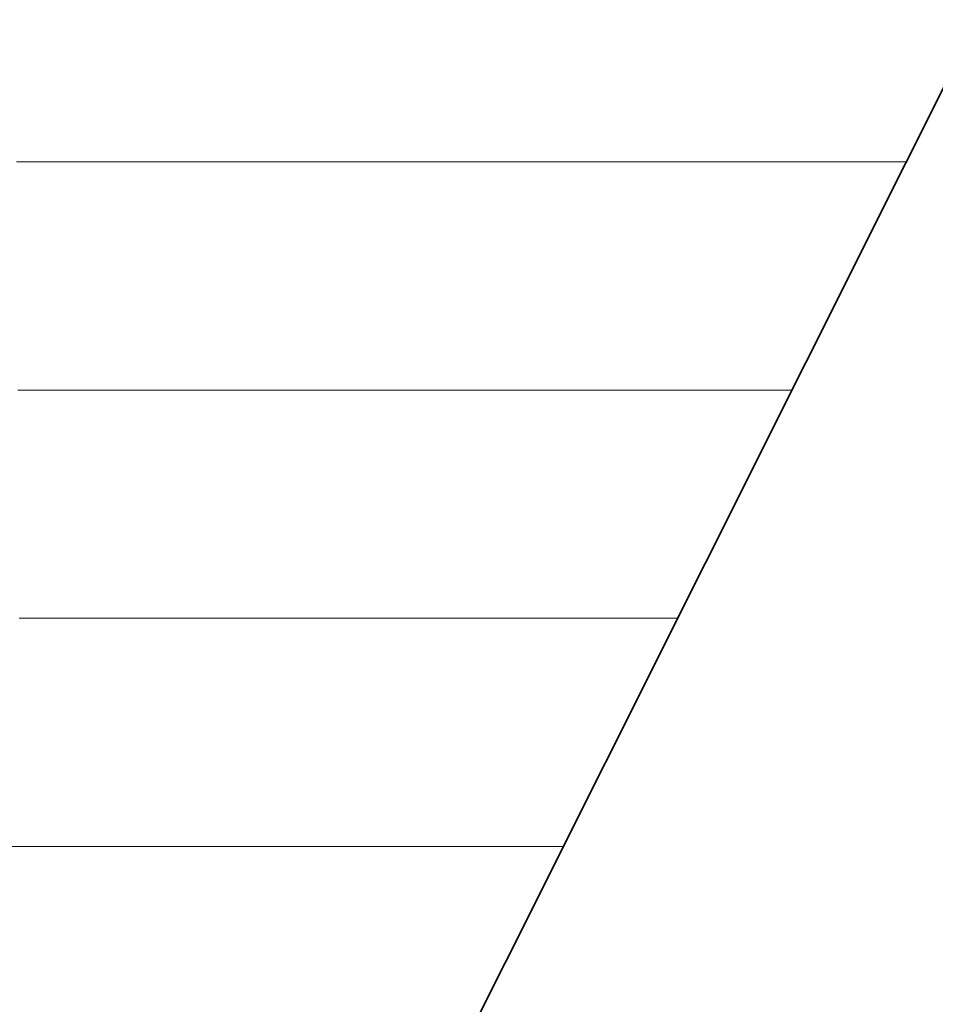
# Model space of a CAD drawing. Units: millimetres. Extents: x 0 to 18032, y 0 to 12600.
# Drawn here: x 12942 to 12984, y 654 to 700 of the extents above; entities that cross this region are included whole.
import ezdxf

# ---------------------------------------------------------------- set-up
doc = ezdxf.new("R2010")
doc.units = ezdxf.units.MM
doc.header["$MEASUREMENT"] = 0
doc.layers.add('(1) Shape lines', color=7, linetype='Continuous', lineweight=35)
doc.layers.add('(9) Sheet', color=7, linetype='Continuous', lineweight=35)

# ---------------------------------------------------------------- blocks, each defined once
blk = doc.blocks.new('HATCH_1327_62cd22eb-7f64-4f71-94d5-7843dfd316a9')
at = {"layer": '(1) Shape lines', "color": 0, "lineweight": 9}
blk.add_line((12942.326, 661.5), (12941.26, 661.5), dxfattribs=at)
blk = doc.blocks.new('HATCH_1328_f12cd355-0a6b-43be-942d-b8f5d2a8c743')
at = {"layer": '(1) Shape lines', "color": 0, "lineweight": 9}
for p, q in [((12942.608, 693), (12942.146, 693)), ((12942.608, 682.5), (12942.206, 682.5)), ((12942.608, 672), (12942.266, 672)), ((12942.608, 661.5), (12942.326, 661.5))]:
    blk.add_line(p, q, dxfattribs=at)
blk = doc.blocks.new('HATCH_1333_e2eb0ce5-abf1-43ee-923f-6fa11769da8d')
at = {"layer": '(1) Shape lines', "color": 0, "lineweight": 9}
for p, q in [((12942.622, 693), (12942.608, 693)), ((12942.623, 682.5), (12942.608, 682.5)), ((12942.624, 672), (12942.608, 672)), ((12942.625, 661.5), (12942.608, 661.5))]:
    blk.add_line(p, q, dxfattribs=at)
blk = doc.blocks.new('HATCH_1334_b03c4859-9e97-4807-8920-6ccce63ae098')
at = {"layer": '(1) Shape lines', "color": 0, "lineweight": 9}
for p, q in [((12942.629, 693), (12942.622, 693)), ((12942.629, 682.5), (12942.623, 682.5)), ((12942.629, 672), (12942.624, 672)), ((12942.629, 661.5), (12942.625, 661.5))]:
    blk.add_line(p, q, dxfattribs=at)
blk = doc.blocks.new('HATCH_1339_4ce7b0c8-7297-44f2-8a17-56c01e9aa798')
at = {"layer": '(1) Shape lines', "color": 0, "lineweight": 9}
for p, q in [((12942.934, 693), (12942.629, 693)), ((12942.955, 682.5), (12942.629, 682.5)), ((12942.975, 672), (12942.629, 672)), ((12942.996, 661.5), (12942.629, 661.5))]:
    blk.add_line(p, q, dxfattribs=at)
blk = doc.blocks.new('HATCH_1340_1909a2c4-861b-4665-9b58-4ec9f7cf5d36')
at = {"layer": '(1) Shape lines', "color": 0, "lineweight": 9}
for p, q in [((12943.089, 693), (12942.934, 693)), ((12943.089, 682.5), (12942.955, 682.5)), ((12943.089, 672), (12942.975, 672)), ((12943.089, 661.5), (12942.996, 661.5))]:
    blk.add_line(p, q, dxfattribs=at)
blk = doc.blocks.new('HATCH_1343_baf91056-0161-4224-b1a7-9412c25a50a0')
at = {"layer": '(1) Shape lines', "color": 0, "lineweight": 9}
for p, q in [((12943.398, 693), (12943.089, 693)), ((12943.418, 682.5), (12943.089, 682.5)), ((12943.439, 672), (12943.089, 672)), ((12943.459, 661.5), (12943.089, 661.5))]:
    blk.add_line(p, q, dxfattribs=at)
blk = doc.blocks.new('HATCH_1344_2043876a-7ae6-49d6-9a34-70bd4ec913d8')
at = {"layer": '(1) Shape lines', "color": 0, "lineweight": 9}
for p, q in [((12943.552, 693), (12943.398, 693)), ((12943.552, 682.5), (12943.418, 682.5)), ((12943.552, 672), (12943.439, 672)), ((12943.552, 661.5), (12943.459, 661.5))]:
    blk.add_line(p, q, dxfattribs=at)
blk = doc.blocks.new('HATCH_1347_10e936f2-5a80-40db-bd27-262dabf8d1b4')
at = {"layer": '(1) Shape lines', "color": 0, "lineweight": 9}
for p, q in [((12943.736, 693), (12943.552, 693)), ((12943.749, 682.5), (12943.552, 682.5)), ((12943.761, 672), (12943.552, 672)), ((12943.773, 661.5), (12943.552, 661.5))]:
    blk.add_line(p, q, dxfattribs=at)
blk = doc.blocks.new('HATCH_1348_c0a43d26-0dab-444c-b356-82fa1b216696')
at = {"layer": '(1) Shape lines', "color": 0, "lineweight": 9}
for p, q in [((12943.827, 693), (12943.736, 693)), ((12943.827, 682.5), (12943.749, 682.5)), ((12943.827, 672), (12943.761, 672)), ((12943.827, 661.5), (12943.773, 661.5))]:
    blk.add_line(p, q, dxfattribs=at)
blk = doc.blocks.new('HATCH_1349_13dc8aa1-383d-4031-afb7-b192529fec22')
at = {"layer": '(1) Shape lines', "color": 0, "lineweight": 9}
for p, q in [((12969.399, 693), (12943.827, 693)), ((12971.082, 682.5), (12943.827, 682.5)), ((12972.557, 672), (12943.827, 672)), ((12967.3, 661.5), (12943.827, 661.5))]:
    blk.add_line(p, q, dxfattribs=at)
blk = doc.blocks.new('HATCH_1350_f8642b4a-963f-4979-9690-542951cef005')
at = {"layer": '(1) Shape lines', "color": 0, "lineweight": 9}
for p, q in [((12972.716, 693), (12969.399, 693)), ((12972.716, 682.5), (12971.082, 682.5))]:
    blk.add_line(p, q, dxfattribs=at)
blk = doc.blocks.new('HATCH_1353_91175ee3-00ba-4205-bbf0-54f995cc4431')
at = {"layer": '(1) Shape lines', "color": 0, "lineweight": 9}
for p, q in [((12975.39, 693), (12972.716, 693)), ((12975.524, 682.5), (12972.716, 682.5))]:
    blk.add_line(p, q, dxfattribs=at)
blk = doc.blocks.new('HATCH_1354_2f07096f-14be-43f4-9f5d-d00f24295067')
at = {"layer": '(1) Shape lines', "color": 0, "lineweight": 9}
for p, q in [((12975.58, 693), (12975.39, 693)), ((12975.58, 682.5), (12975.524, 682.5))]:
    blk.add_line(p, q, dxfattribs=at)
blk = doc.blocks.new('HATCH_1357_2294b351-e806-4dee-b208-757784b22596')
at = {"layer": '(1) Shape lines', "color": 0, "lineweight": 9}
for p, q in [((12983.073, 693), (12975.58, 693)), ((12977.815, 682.5), (12975.58, 682.5))]:
    blk.add_line(p, q, dxfattribs=at)
blk = doc.blocks.new('GROUP_0_cc63d0da-9f86-48ce-82e8-d4fac81803a6')
at = {"layer": '(9) Sheet', "color": 7, "linetype": 'Continuous', "lineweight": 35, "ltscale": 30}
blk.add_lwpolyline([(12587.323, 794.071), (12659.055, 907.959), (12733.059, 766.789), (12817.329, 907.909), (12894.754, 766.767), (12975.58, 907.909), (13033.682, 794.071), (12895.579, 518.269), (12816.2, 663.166), (12733.869, 518.269)], close=True, dxfattribs=at)
at = {"layer": '(1) Shape lines', "color": 154, "linetype": 'ByBlock'}
for name in ['HATCH_1354_2f07096f-14be-43f4-9f5d-d00f24295067', 'HATCH_1357_2294b351-e806-4dee-b208-757784b22596', 'HATCH_1350_f8642b4a-963f-4979-9690-542951cef005', 'HATCH_1353_91175ee3-00ba-4205-bbf0-54f995cc4431', 'HATCH_1340_1909a2c4-861b-4665-9b58-4ec9f7cf5d36', 'HATCH_1343_baf91056-0161-4224-b1a7-9412c25a50a0', 'HATCH_1344_2043876a-7ae6-49d6-9a34-70bd4ec913d8', 'HATCH_1347_10e936f2-5a80-40db-bd27-262dabf8d1b4', 'HATCH_1348_c0a43d26-0dab-444c-b356-82fa1b216696', 'HATCH_1349_13dc8aa1-383d-4031-afb7-b192529fec22', 'HATCH_1327_62cd22eb-7f64-4f71-94d5-7843dfd316a9', 'HATCH_1328_f12cd355-0a6b-43be-942d-b8f5d2a8c743', 'HATCH_1333_e2eb0ce5-abf1-43ee-923f-6fa11769da8d', 'HATCH_1334_b03c4859-9e97-4807-8920-6ccce63ae098', 'HATCH_1339_4ce7b0c8-7297-44f2-8a17-56c01e9aa798']:
    blk.add_blockref(name, (0, 0), dxfattribs=at)

msp = doc.modelspace()

# ---------------------------------------------------------------- block references
at = {"color": 7, "linetype": 'ByBlock'}
msp.add_blockref('GROUP_0_cc63d0da-9f86-48ce-82e8-d4fac81803a6', (0, 0), dxfattribs=at)

doc.saveas('drawing.dxf')
